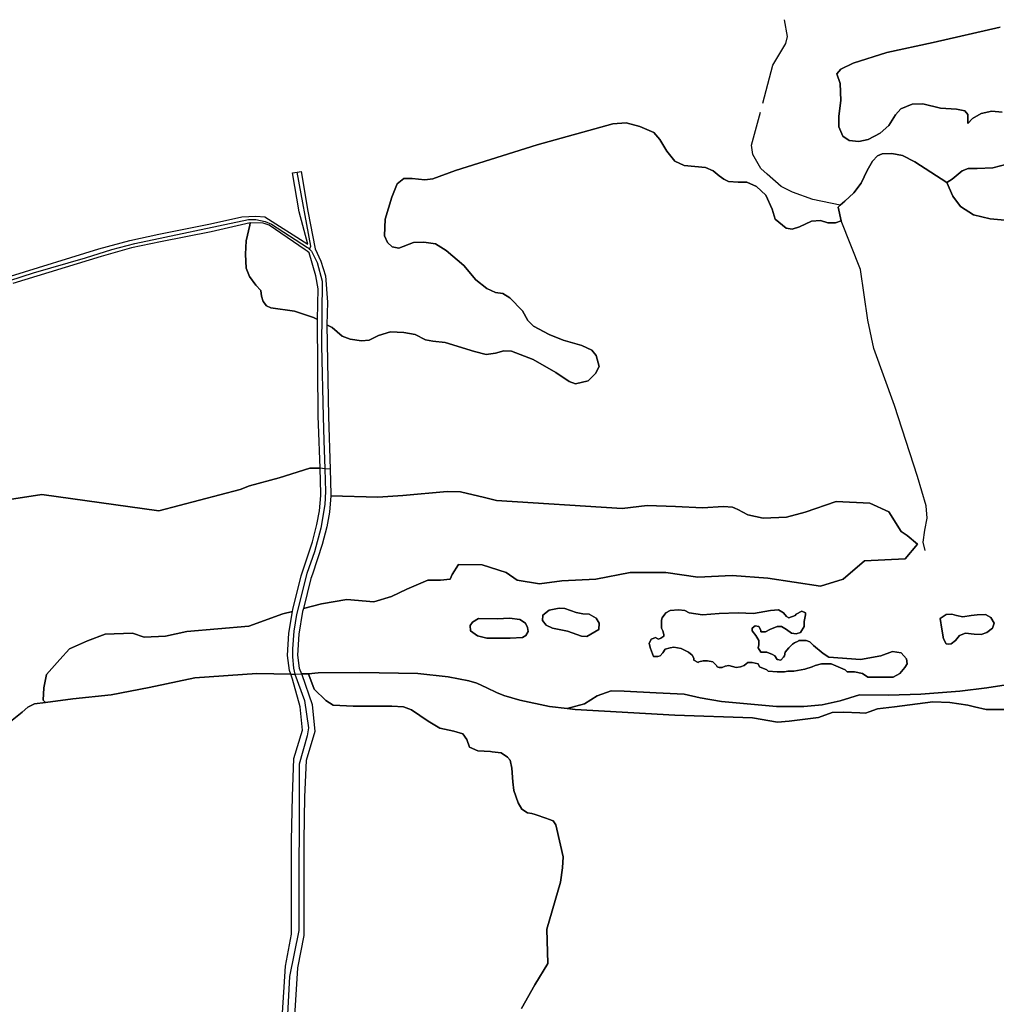
# Model space of a CAD drawing. Units: metres. Extents: x 99962 to 237079, y 500116 to 625000.
# Drawn here: x 171639 to 172216, y 607982 to 608564 of the extents above; entities that cross this region are included whole.
import ezdxf

# ---------------------------------------------------------------- set-up
doc = ezdxf.new("R2010")
doc.units = ezdxf.units.M
for name, color, linetype in [('0_TERREIN', 3, 'Continuous'), ('1_WATER', 5, 'Continuous'), ('3_WEGEN', 6, 'Continuous')]:
    doc.layers.add(name, color=color, linetype=linetype)

# ---------------------------------------------------------------- blocks, each defined once
blk = doc.blocks.new('01_oost.gml_terrain')
for points in [[(171633.475, 608412.08), (171685.664, 608428.099), (171703.905, 608433.169), (171721.132, 608436.819), (171751.635, 608442.902), (171770.098, 608447.072), (171778.329, 608447.513), (171783.64, 608447.019), (171809.045, 608430.996), (171803.896, 608449.983), (171800.067, 608473.08), (171802.751, 608473.525), (171805.239, 608473.937), (171809.137, 608450.423), (171813.406, 608428.246), (171816.864, 608420.959), (171819.582, 608412.313), (171820.693, 608396.627), (171820.323, 608383.288), (171823.471, 608381.644), (171829.429, 608376.676), (171834.138, 608374.792), (171840.73, 608373.85), (171845.438, 608374.227), (171850.9, 608377.053), (171857.868, 608379.126), (171865.778, 608378.749), (171872.558, 608377.618), (171878.586, 608374.416), (171882.917, 608373.662), (171890.262, 608372.908), (171907.588, 608367.444), (171914.369, 608365.749), (171920.019, 608366.502), (171924.915, 608368.008), (171929.341, 608367.821), (171942.148, 608362.734), (171955.52, 608355.198), (171963.43, 608349.734), (171967.197, 608348.415), (171974.73, 608350.111), (171979.062, 608354.444), (171981.133, 608358.589), (171979.438, 608365.183), (171976.802, 608368.386), (171970.963, 608371.024), (171960.04, 608374.227), (171951.753, 608377.618), (171942.336, 608382.517), (171939.135, 608385.908), (171935.933, 608391.561), (171928.399, 608399.286), (171924.256, 608401.735), (171919.923, 608402.488), (171914.839, 608404.749), (171908.436, 608409.837), (171901.279, 608418.315), (171890.921, 608427.17), (171884.517, 608431.127), (171877.549, 608432.069), (171871.522, 608431.881), (171862.859, 608428.678), (171858.904, 608429.431), (171856.079, 608431.881), (171854.384, 608435.837), (171854.76, 608445.823), (171858.716, 608458.729), (171861.917, 608466.643), (171865.872, 608469.657), (171870.769, 608469.657), (171878.302, 608468.904), (171883.011, 608469.469), (171896.383, 608474.556), (171944.596, 608489.629), (171989.232, 608502.064), (171997.142, 608502.629), (172005.24, 608500.555), (172013.434, 608496.977), (172017.011, 608492.832), (172021.155, 608485.86), (172025.863, 608480.02), (172031.513, 608477.382), (172043.943, 608476.252), (172048.463, 608474.367), (172052.041, 608471.353), (172054.866, 608469.28), (172057.692, 608467.962), (172063.342, 608467.585), (172068.427, 608467.585), (172074.077, 608464.947), (172079.727, 608459.86), (172083.493, 608451.57), (172085.188, 608445.729), (172091.592, 608440.454), (172095.17, 608439.888), (172099.503, 608441.207), (172106.565, 608444.598), (172112.026, 608444.976), (172116.358, 608443.468), (172120.877, 608443.468), (172124.08, 608444.787), (172122.385, 608452.892), (172123.556, 608454.044), (172126.414, 608456.365), (172131.563, 608461.356), (172136.069, 608466.99), (172139.609, 608474.557), (172142.666, 608480.031), (172145.562, 608483.09), (172148.459, 608484.378), (172154.09, 608484.538), (172160.367, 608483.251), (172167.607, 608479.548), (172186.635, 608467.331), (172189.836, 608469.403), (172195.674, 608474.302), (172199.252, 608475.621), (172204.526, 608475.621), (172213.754, 608475.998), (172227.314, 608479.578)], [(172219.216, 608508.876), (172213.189, 608509.629), (172206.787, 608508.122), (172201.701, 608505.296), (172199.064, 608502.281), (172199.064, 608507.557), (172197.181, 608509.818), (172192.283, 608510.76), (172182.773, 608511.325), (172172.415, 608513.963), (172166.2, 608513.586), (172159.421, 608510.948), (172156.218, 608507.368), (172152.263, 608501.151), (172147.178, 608496.629), (172140.209, 608492.861), (172134.559, 608491.542), (172128.909, 608492.296), (172125.143, 608494.745), (172122.883, 608500.209), (172122.883, 608506.615), (172124.013, 608515.847), (172123.636, 608525.834), (172121.564, 608531.673), (172124.013, 608534.311), (172131.169, 608537.891), (172151.133, 608544.108), (172178.441, 608550.138), (172218.18, 608559.181)], [(172054.866, 608469.28), (172052.041, 608471.353), (172048.463, 608474.367), (172043.943, 608476.252), (172031.513, 608477.382), (172025.863, 608480.02), (172021.155, 608485.86), (172017.011, 608492.832), (172013.434, 608496.977), (172005.24, 608500.555), (171997.142, 608502.629), (171989.232, 608502.064), (171944.596, 608489.629), (171896.383, 608474.556), (171883.011, 608469.469), (171878.302, 608468.904), (171870.769, 608469.657), (171865.872, 608469.657), (171861.917, 608466.643), (171858.716, 608458.729), (171854.76, 608445.823), (171854.384, 608435.837), (171856.079, 608431.881), (171858.904, 608429.431), (171862.859, 608428.678), (171871.522, 608431.881), (171877.549, 608432.069), (171884.517, 608431.127), (171890.921, 608427.17), (171901.279, 608418.315), (171908.436, 608409.837), (171914.839, 608404.749), (171919.923, 608402.488), (171924.256, 608401.735), (171928.399, 608399.286), (171935.933, 608391.561), (171939.135, 608385.908), (171942.336, 608382.517), (171951.753, 608377.618), (171960.04, 608374.227), (171970.963, 608371.024), (171976.802, 608368.386), (171979.438, 608365.183), (171981.133, 608358.589), (171979.062, 608354.444), (171974.73, 608350.111), (171967.197, 608348.415), (171963.43, 608349.734), (171955.52, 608355.198), (171942.148, 608362.734), (171929.341, 608367.821), (171924.915, 608368.008), (171920.019, 608366.502), (171914.369, 608365.749), (171907.588, 608367.444), (171890.262, 608372.908), (171882.917, 608373.662), (171878.586, 608374.416), (171872.558, 608377.618), (171865.778, 608378.749), (171857.868, 608379.126), (171850.9, 608377.053), (171845.438, 608374.227), (171840.73, 608373.85), (171834.138, 608374.792), (171829.429, 608376.676), (171823.471, 608381.644), (171820.323, 608383.288), (171821.235, 608329.121), (171822.291, 608297.977), (171822.787, 608283.325), (171822.711, 608282.331), (171850.427, 608281.512), (171865.212, 608282.454), (171891.39, 608284.903), (171899.3, 608284.715), (171913.426, 608281.323), (171920.582, 608279.439), (171994.88, 608274.729), (172009.571, 608276.613), (172026.332, 608276.048), (172042.341, 608275.106), (172054.583, 608275.859), (172060.044, 608275.482), (172061.363, 608275.011), (172063.127, 608274.116), (172069.119, 608271.077), (172078.107, 608268.98), (172091.89, 608269.579), (172102.976, 608272.575), (172121.253, 608278.867), (172141.027, 608277.969), (172152.413, 608272.875), (172159.604, 608261.19), (172163.199, 608258.793), (172169.192, 608253.699), (172162.001, 608245.01), (172138.031, 608243.812), (172125.447, 608233.025), (172111.964, 608228.831), (172080.804, 608233.625), (172059.83, 608235.123), (172039.456, 608234.224), (172020.58, 608236.921), (171999.607, 608236.921), (171979.233, 608233.025), (171959.158, 608232.127), (171945.975, 608230.329), (171932.791, 608232.426), (171926.2, 608236.921), (171912.118, 608241.415), (171898.035, 608241.714), (171894.44, 608235.722), (171893.242, 608233.025), (171887.549, 608232.426), (171880.058, 608232.426), (171867.553, 608227.195), (171858.47, 608222.81), (171848.133, 608219.678), (171832.159, 608220.931), (171817.124, 608218.425), (171806.46, 608215.65), (171806.004, 608213.841), (171803.773, 608200.446), (171803.05, 608188.15), (171804.053, 608180.46), (171805.324, 608177.002), (171809.589, 608177.066), (171815.232, 608177.66), (171839.862, 608177.886), (171874.06, 608177.221), (171891.922, 608175.36), (171904.243, 608172.932), (171909.039, 608171.637), (171914.817, 608168.84), (171920.575, 608166.052), (171924.974, 608164.283), (171934.343, 608161.585), (171951.832, 608157.862), (171962.332, 608156.581), (171972.456, 608159.388), (171980.131, 608164.113), (171988.221, 608167.109), (171996.011, 608166.809), (172014.887, 608165.911), (172031.366, 608165.012), (172040.954, 608162.914), (172053.538, 608160.817), (172085.897, 608157.821), (172102.077, 608157.821), (172112.863, 608158.72), (172123.649, 608161.117), (172135.035, 608164.712), (172152.113, 608164.412), (172171.289, 608165.012), (172194.36, 608166.809), (172210.24, 608168.907), (172234.509, 608172.502)], [(172227.503, 608444.533), (172212.248, 608445.852), (172202.266, 608448.301), (172194.732, 608453.2), (172190.212, 608459.229), (172186.635, 608467.331), (172167.607, 608479.548), (172160.367, 608483.251), (172154.09, 608484.538), (172148.459, 608484.378), (172145.562, 608483.09), (172142.666, 608480.031), (172139.609, 608474.557), (172136.069, 608466.99), (172131.563, 608461.356), (172126.414, 608456.365), (172123.556, 608454.044), (172122.385, 608452.892), (172124.08, 608444.787), (172120.877, 608443.468), (172116.358, 608443.468), (172112.026, 608444.976), (172106.565, 608444.598), (172099.503, 608441.207), (172095.17, 608439.888), (172091.592, 608440.454), (172085.188, 608445.729), (172083.493, 608451.57), (172079.727, 608459.86), (172074.077, 608464.947), (172068.427, 608467.585), (172063.342, 608467.585), (172057.692, 608467.962), (172054.866, 608469.28)], [(171814.785, 608386.534), (171812.385, 608387.698), (171801.273, 608391.278), (171787.336, 608393.351), (171784.7, 608394.481), (171782.816, 608397.119), (171781.686, 608400.322), (171781.31, 608403.525), (171778.485, 608406.728), (171774.718, 608411.815), (171772.646, 608416.713), (171772.27, 608425.003), (171772.646, 608432.917), (171774.906, 608442.149), (171775.127, 608443.551), (171751.956, 608438.284), (171722.056, 608432.321), (171704.997, 608428.706), (171686.953, 608423.691), (171634.838, 608407.694)], [(171601.944, 608275.39), (171651.896, 608283.075), (171721.059, 608273.469), (171769.09, 608285.957), (171774.703, 608288.197), (171792.1, 608292.853), (171810.304, 608298.519), (171816.302, 608298.59), (171815.424, 608324.514), (171815.266, 608329.177), (171814.785, 608386.534)], [(171808.658, 608426.747), (171807.601, 608427.628), (171786.357, 608442.202), (171782.776, 608443.314), (171775.127, 608443.551), (171774.906, 608442.149), (171772.646, 608432.917), (171772.27, 608425.003), (171772.646, 608416.713), (171774.718, 608411.815), (171778.485, 608406.728), (171781.31, 608403.525), (171781.686, 608400.322), (171782.816, 608397.119), (171784.7, 608394.481), (171787.336, 608393.351), (171801.273, 608391.278), (171812.385, 608387.698), (171814.785, 608386.534), (171815.176, 608404.531), (171813.777, 608412.189), (171809.824, 608425.775), (171808.658, 608426.747)], [(171816.742, 608282.508), (171816.815, 608283.453), (171816.302, 608298.59), (171810.304, 608298.519), (171792.1, 608292.853), (171774.703, 608288.197), (171769.09, 608285.957), (171721.059, 608273.469), (171651.896, 608283.075), (171601.944, 608275.39)], [(171631.582, 608147.364), (171640.434, 608154.524), (171643.651, 608157.471), (171647.731, 608159.354), (171654.183, 608160.174), (171652.676, 608161.493), (171653.241, 608168.841), (171654.635, 608176.698), (171662.705, 608185.536), (171668.343, 608191.801), (171678.992, 608196.499), (171689.329, 608200.571), (171705.616, 608201.198), (171712.507, 608198.692), (171725.036, 608199.318), (171737.565, 608202.137), (171774.212, 608205.27), (171794.259, 608212.474), (171799.977, 608213.962), (171800.16, 608215.061), (171805.196, 608235.018), (171805.754, 608236.726), (171811.781, 608255.167), (171814.491, 608265.241), (171816.04, 608273.379), (171816.742, 608282.508)], [(171899.3, 608284.715), (171891.39, 608284.903), (171865.212, 608282.454), (171850.427, 608281.512), (171822.711, 608282.331), (171821.961, 608272.59), (171820.308, 608263.907), (171817.498, 608253.465), (171811.812, 608236.062), (171810.929, 608233.36), (171806.46, 608215.65), (171817.124, 608218.425), (171832.159, 608220.931), (171848.133, 608219.678), (171858.47, 608222.81), (171867.553, 608227.195), (171880.058, 608232.426), (171887.549, 608232.426), (171893.242, 608233.025), (171894.44, 608235.722), (171898.035, 608241.714), (171912.118, 608241.415), (171926.2, 608236.921), (171932.791, 608232.426), (171945.975, 608230.329), (171959.158, 608232.127), (171979.233, 608233.025), (171999.607, 608236.921), (172020.58, 608236.921), (172039.456, 608234.224), (172059.83, 608235.123), (172080.804, 608233.625), (172111.964, 608228.831), (172125.447, 608233.025), (172138.031, 608243.812), (172162.001, 608245.01), (172169.192, 608253.699), (172163.199, 608258.793), (172159.604, 608261.19), (172152.413, 608272.875), (172141.027, 608277.969), (172121.253, 608278.867), (172102.976, 608272.575), (172091.89, 608269.579), (172078.107, 608268.98), (172069.119, 608271.077), (172063.127, 608274.116), (172061.363, 608275.011), (172060.044, 608275.482), (172054.583, 608275.859), (172042.341, 608275.106), (172026.332, 608276.048), (172009.571, 608276.613), (171994.88, 608274.729), (171920.582, 608279.439), (171913.426, 608281.323), (171899.3, 608284.715)], [(171970.734, 608199.268), (171962.447, 608202.282), (171953.596, 608204.166), (171949.829, 608205.862), (171947.757, 608208.688), (171947.946, 608211.703), (171951.712, 608214.717), (171957.551, 608215.847), (171960.942, 608215.658), (171967.532, 608213.398), (171971.487, 608212.456), (171975.254, 608212.268), (171979.398, 608210.007), (171981.281, 608206.993), (171981.093, 608203.223), (171973.936, 608199.079), (171970.734, 608199.268)], [(172105.719, 608195.928), (172107.878, 608193.768), (172113.492, 608189.014), (172116.947, 608186.854), (172135.516, 608185.558), (172147.608, 608187.718), (172154.517, 608190.311), (172159.699, 608189.446), (172162.722, 608185.99), (172163.154, 608182.965), (172161.859, 608180.804), (172158.836, 608177.348), (172154.949, 608175.187), (172139.835, 608175.187), (172136.812, 608177.348), (172132.062, 608178.212), (172127.743, 608178.212), (172126.448, 608179.508), (172118.243, 608182.965), (172112.629, 608182.965), (172108.742, 608182.101), (172107.015, 608181.236), (172102.696, 608179.94), (172096.219, 608178.644), (172092.764, 608178.644), (172090.605, 608178.212), (172086.286, 608178.212), (172081.104, 608178.644), (172080.241, 608179.508), (172075.922, 608181.236), (172075.058, 608182.965), (172071.603, 608183.828), (172069.013, 608183.828), (172068.149, 608182.965), (172066.853, 608182.101), (172064.694, 608181.236), (172062.103, 608180.804), (172057.786, 608182.101), (172055.626, 608181.669), (172053.897, 608180.804), (172052.171, 608180.804), (172050.875, 608181.236), (172050.443, 608182.101), (172048.284, 608184.261), (172045.261, 608184.693), (172042.67, 608184.693), (172040.079, 608184.261), (172039.647, 608183.828), (172037.056, 608185.124), (172037.056, 608186.422), (172036.193, 608188.15), (172034.033, 608189.879), (172031.169, 608191.312), (172029.715, 608192.039), (172025.397, 608192.903), (172023.237, 608192.471), (172020.215, 608191.607), (172018.919, 608189.446), (172017.192, 608187.718), (172015.896, 608187.286), (172013.305, 608187.286), (172011.578, 608192.039), (172010.714, 608195.064), (172012.01, 608197.656), (172014.601, 608198.52), (172015.032, 608198.089), (172016.328, 608197.656), (172017.623, 608198.089), (172019.351, 608199.385), (172019.351, 608200.249), (172018.919, 608202.41), (172018.055, 608204.138), (172018.055, 608208.891), (172018.487, 608210.187), (172020.646, 608213.213), (172023.237, 608214.509), (172027.988, 608214.94), (172031.874, 608214.509), (172034.465, 608213.213), (172042.238, 608211.916), (172052.171, 608212.78), (172063.399, 608213.213), (172072.467, 608212.78), (172082.4, 608214.509), (172087.15, 608214.94), (172090.173, 608213.213), (172091.9, 608211.052), (172093.196, 608210.187), (172097.082, 608211.484), (172097.514, 608212.348), (172100.969, 608214.076), (172103.127, 608213.213), (172103.127, 608211.916), (172102.264, 608208.027), (172102.264, 608205.002), (172100.105, 608201.545), (172097.514, 608200.681), (172094.923, 608201.113), (172091.9, 608203.274), (172088.877, 608205.002), (172086.286, 608205.002), (172081.968, 608203.274), (172079.377, 608201.977), (172076.786, 608201.977), (172076.786, 608202.842), (172075.49, 608205.002), (172073.331, 608205.434), (172071.603, 608204.138), (172071.603, 608202.41), (172073.763, 608199.817), (172075.49, 608196.792), (172075.49, 608194.2), (172075.058, 608192.471), (172076.786, 608189.879), (172080.241, 608189.879), (172083.695, 608188.582), (172084.991, 608187.718), (172086.286, 608185.558), (172088.446, 608185.124), (172090.173, 608186.854), (172090.605, 608187.718), (172091.037, 608189.879), (172093.196, 608192.471), (172095.355, 608194.632), (172096.651, 608195.496), (172098.81, 608196.36), (172099.242, 608196.792), (172103.56, 608196.792), (172105.719, 608195.928)], [(171797.838, 608201.113), (171799.977, 608213.962), (171794.259, 608212.474), (171774.212, 608205.27), (171737.565, 608202.137), (171725.036, 608199.318), (171712.507, 608198.692), (171705.616, 608201.198), (171689.329, 608200.571), (171678.992, 608196.499), (171668.343, 608191.801), (171662.705, 608185.536), (171654.635, 608176.698), (171653.241, 608168.841), (171652.676, 608161.493), (171654.183, 608160.174), (171670.381, 608162.246), (171692.98, 608164.695), (171715.392, 608169.029), (171742.418, 608174.682), (171778.955, 608177.319), (171799.005, 608176.907), (171798.225, 608179.026), (171797.063, 608187.938), (171797.838, 608201.113)], [(171928.547, 608198.137), (171914.893, 608198.137), (171909.243, 608199.456), (171905.288, 608202.471), (171905.099, 608205.674), (171906.418, 608207.558), (171909.996, 608209.819), (171921.108, 608209.631), (171928.17, 608210.007), (171934.385, 608209.253), (171937.776, 608206.993), (171938.906, 608204.543), (171939.282, 608202.094), (171937.965, 608199.645), (171935.892, 608198.514), (171928.547, 608198.137)], [(172194.127, 608199.659), (172191.623, 608196.844), (172189.209, 608194.806), (172187.704, 608194.61), (172186.149, 608194.79), (172184.603, 608197.843), (172183.679, 608203.467), (172182.656, 608209.844), (172186.175, 608212.217), (172189.612, 608212.282), (172192.394, 608211.496), (172196.117, 608210.832), (172201.01, 608211.47), (172204.586, 608211.935), (172209.528, 608212.197), (172212.645, 608210.305), (172214.593, 608207.112), (172213.643, 608204.117), (172210.149, 608201.555), (172206.86, 608200.361), (172202.809, 608200.599), (172197.581, 608201.066), (172194.127, 608199.659)], [(172234.509, 608172.502), (172210.24, 608168.907), (172194.36, 608166.809), (172171.289, 608165.012), (172152.113, 608164.412), (172135.035, 608164.712), (172123.649, 608161.117), (172112.863, 608158.72), (172102.077, 608157.821), (172085.897, 608157.821), (172053.538, 608160.817), (172040.954, 608162.914), (172031.366, 608165.012), (172014.887, 608165.911), (171996.011, 608166.809), (171988.221, 608167.109), (171980.131, 608164.113), (171972.456, 608159.388), (171962.332, 608156.581), (171967.089, 608156), (172025.882, 608152.65), (172071.851, 608151.055), (172086.497, 608148.576), (172093.388, 608149.202), (172110.734, 608151.371), (172118.759, 608154.214), (172125.65, 608154.527), (172135.225, 608154.06), (172138.493, 608153.901), (172140.673, 608154.659), (172145.697, 608156.407), (172155.72, 608157.659), (172178.272, 608160.479), (172188.295, 608160.165), (172198.945, 608158.599), (172202.988, 608157.675), (172209.908, 608156.093), (172221.81, 608156.093)], [(171799.005, 608176.907), (171778.955, 608177.319), (171742.418, 608174.682), (171715.392, 608169.029), (171692.98, 608164.695), (171670.381, 608162.246), (171654.183, 608160.174), (171647.731, 608159.354), (171643.651, 608157.471), (171640.434, 608154.524), (171631.582, 608147.364)], [(171792.603, 607952.187), (171795.831, 608004.301), (171799.519, 608023.21), (171799.519, 608078.738), (171799.98, 608104.564), (171800.902, 608127.163), (171805.973, 608143.766), (171804.59, 608157.601), (171800.079, 608173.99), (171799.005, 608176.907)], [(171824.015, 608158.599), (171819.714, 608161.317), (171812.755, 608167.977), (171809.793, 608176.48), (171809.589, 608177.066), (171805.324, 608177.002), (171805.471, 608176.603), (171811.694, 608158.924), (171813.282, 608143.045), (171808.059, 608125.945), (171807.178, 608104.353), (171806.72, 608078.674), (171806.72, 608022.514), (171802.989, 608003.385), (171799.856, 607952.774)], [(171935.386, 607979.378), (171943.252, 607993.302), (171950.816, 608006.014), (171950.252, 608026.204), (171958.389, 608053.982), (171959.641, 608062.439), (171959.955, 608069.017), (171958.389, 608075.908), (171955.569, 608087.81), (171954.003, 608090.316), (171951.231, 608091.24), (171950.245, 608091.569), (171943.354, 608094.075), (171941.422, 608094.489), (171938.969, 608095.015), (171935.523, 608097.207), (171933.331, 608100.966), (171930.825, 608108.17), (171930.198, 608113.182), (171929.572, 608121.325), (171928.632, 608126.024), (171927.066, 608127.903), (171923.307, 608130.409), (171917.983, 608131.035), (171916.951, 608131.111), (171909.485, 608131.655), (171904.644, 608133.774), (171903.131, 608138.314), (171900.711, 608141.644), (171895.265, 608143.157), (171887.095, 608144.973), (171880.137, 608149.211), (171870.372, 608155.78), (171865.674, 608157.659), (171858.783, 608157.973), (171847.507, 608157.973), (171837.279, 608157.973), (171835.918, 608157.973), (171824.015, 608158.599)], [(171934.343, 608161.585), (171924.974, 608164.283), (171920.575, 608166.052), (171914.817, 608168.84), (171909.039, 608171.637), (171904.243, 608172.932), (171891.922, 608175.36), (171874.06, 608177.221), (171839.862, 608177.886), (171815.232, 608177.66), (171809.589, 608177.066), (171809.793, 608176.48), (171812.755, 608167.977), (171819.714, 608161.317), (171824.015, 608158.599), (171835.918, 608157.973), (171837.279, 608157.973), (171847.507, 608157.973), (171858.783, 608157.973), (171865.674, 608157.659), (171870.372, 608155.78), (171880.137, 608149.211), (171887.095, 608144.973), (171895.265, 608143.157), (171900.711, 608141.644), (171903.131, 608138.314), (171904.644, 608133.774), (171909.485, 608131.655), (171916.951, 608131.111), (171917.983, 608131.035), (171923.307, 608130.409), (171927.066, 608127.903), (171928.632, 608126.024), (171929.572, 608121.325), (171930.198, 608113.182), (171930.825, 608108.17), (171933.331, 608100.966), (171935.523, 608097.207), (171938.969, 608095.015), (171941.422, 608094.489), (171943.354, 608094.075), (171950.245, 608091.569), (171951.231, 608091.24), (171954.003, 608090.316), (171955.569, 608087.81), (171958.389, 608075.908), (171959.955, 608069.017), (171959.641, 608062.439), (171958.389, 608053.982), (171950.252, 608026.204), (171950.816, 608006.014), (171943.252, 607993.302), (171935.386, 607979.378)], [(172221.81, 608156.093), (172209.908, 608156.093), (172202.988, 608157.675), (172198.945, 608158.599), (172188.295, 608160.165), (172178.272, 608160.479), (172155.72, 608157.659), (172145.697, 608156.407), (172140.673, 608154.659), (172138.493, 608153.901), (172135.225, 608154.06), (172125.65, 608154.527), (172118.759, 608154.214), (172110.734, 608151.371), (172093.388, 608149.202), (172086.497, 608148.576), (172071.851, 608151.055), (172025.882, 608152.65), (171967.089, 608156), (171962.332, 608156.581), (171951.832, 608157.862), (171934.343, 608161.585)]]:
    blk.add_lwpolyline(points)
blk = doc.blocks.new('01_oost.gml_water')
for points in [[(172218.18, 608559.181), (172178.441, 608550.138), (172151.133, 608544.108), (172131.169, 608537.891), (172124.013, 608534.311), (172121.564, 608531.673), (172123.636, 608525.834), (172124.013, 608515.847), (172122.883, 608506.615), (172122.883, 608500.209), (172125.143, 608494.745), (172128.909, 608492.296), (172134.559, 608491.542), (172140.209, 608492.861), (172147.178, 608496.629), (172152.263, 608501.151), (172156.218, 608507.368), (172159.421, 608510.948), (172166.2, 608513.586), (172172.415, 608513.963), (172182.773, 608511.325), (172192.283, 608510.76), (172197.181, 608509.818), (172199.064, 608507.557), (172199.064, 608502.281), (172201.701, 608505.296), (172206.787, 608508.122), (172213.189, 608509.629), (172219.216, 608508.876)], [(172227.314, 608479.578), (172213.754, 608475.998), (172204.526, 608475.621), (172199.252, 608475.621), (172195.674, 608474.302), (172189.836, 608469.403), (172186.635, 608467.331), (172190.212, 608459.229), (172194.732, 608453.2), (172202.266, 608448.301), (172212.248, 608445.852), (172227.503, 608444.533)], [(172077.854, 608514.308), (172083.82, 608536.645), (172091.446, 608549.552), (172092.471, 608553.65), (172090.744, 608563.583)], [(172123.556, 608454.044), (172107.506, 608457.414), (172095.453, 608461.747), (172088.632, 608465.023), (172080.471, 608472.325), (172076.779, 608475.629), (172072.086, 608483.843), (172071.206, 608489.417), (172076.423, 608508.948)], [(172123.556, 608454.044), (172126.414, 608456.365), (172131.563, 608461.356), (172136.069, 608466.99), (172139.609, 608474.557), (172142.666, 608480.031), (172145.562, 608483.09), (172148.459, 608484.378), (172154.09, 608484.538), (172160.367, 608483.251), (172167.607, 608479.548), (172186.635, 608467.331)], [(172124.08, 608444.787), (172122.385, 608452.892), (172123.556, 608454.044)], [(172169.28, 608293.777), (172155.72, 608335.7), (172143.478, 608369.237), (172139.9, 608386.1), (172135.568, 608416.057), (172124.08, 608444.787)], [(171822.291, 608297.977), (171819.131, 608298.3), (171816.302, 608298.59)], [(172173.8, 608249.878), (172172.671, 608254.965), (172173.612, 608261.937), (172174.93, 608269.096), (172174.365, 608276.256), (172169.28, 608293.777)], [(171970.734, 608199.268), (171973.936, 608199.079), (171981.093, 608203.223), (171981.281, 608206.993), (171979.398, 608210.007), (171975.254, 608212.268), (171971.487, 608212.456), (171967.532, 608213.398), (171960.942, 608215.658), (171957.551, 608215.847), (171951.712, 608214.717), (171947.946, 608211.703), (171947.757, 608208.688), (171949.829, 608205.862), (171953.596, 608204.166), (171962.447, 608202.282), (171970.734, 608199.268)], [(172034.033, 608189.879), (172036.193, 608188.15), (172037.056, 608186.422), (172037.056, 608185.124), (172039.647, 608183.828), (172040.079, 608184.261), (172042.67, 608184.693), (172045.261, 608184.693), (172048.284, 608184.261), (172050.443, 608182.101), (172050.875, 608181.236), (172052.171, 608180.804), (172053.897, 608180.804), (172055.626, 608181.669), (172057.786, 608182.101), (172062.103, 608180.804), (172064.694, 608181.236), (172066.853, 608182.101), (172068.149, 608182.965), (172069.013, 608183.828), (172071.603, 608183.828), (172075.058, 608182.965), (172075.922, 608181.236), (172080.241, 608179.508), (172081.104, 608178.644), (172086.286, 608178.212), (172090.605, 608178.212), (172092.764, 608178.644), (172096.219, 608178.644), (172102.696, 608179.94), (172107.015, 608181.236), (172108.742, 608182.101), (172112.629, 608182.965), (172118.243, 608182.965), (172126.448, 608179.508), (172127.743, 608178.212), (172132.062, 608178.212), (172136.812, 608177.348), (172139.835, 608175.187), (172154.949, 608175.187), (172158.836, 608177.348), (172161.859, 608180.804), (172163.154, 608182.965), (172162.722, 608185.99), (172159.699, 608189.446), (172154.517, 608190.311), (172147.608, 608187.718), (172135.516, 608185.558), (172116.947, 608186.854), (172113.492, 608189.014), (172107.878, 608193.768), (172105.719, 608195.928), (172103.56, 608196.792), (172099.242, 608196.792), (172098.81, 608196.36), (172096.651, 608195.496), (172095.355, 608194.632), (172093.196, 608192.471), (172091.037, 608189.879), (172090.605, 608187.718), (172090.173, 608186.854), (172088.446, 608185.124), (172086.286, 608185.558), (172084.991, 608187.718), (172083.695, 608188.582), (172080.241, 608189.879), (172076.786, 608189.879), (172075.058, 608192.471), (172075.49, 608194.2), (172075.49, 608196.792), (172073.763, 608199.817), (172071.603, 608202.41), (172071.603, 608204.138), (172073.331, 608205.434), (172075.49, 608205.002), (172076.786, 608202.842), (172076.786, 608201.977), (172079.377, 608201.977), (172081.968, 608203.274), (172086.286, 608205.002), (172088.877, 608205.002), (172091.9, 608203.274), (172094.923, 608201.113), (172097.514, 608200.681), (172100.105, 608201.545), (172102.264, 608205.002), (172102.264, 608208.027), (172103.127, 608211.916), (172103.127, 608213.213), (172100.969, 608214.076), (172097.514, 608212.348), (172097.082, 608211.484), (172093.196, 608210.187), (172091.9, 608211.052), (172090.173, 608213.213), (172087.15, 608214.94), (172082.4, 608214.509), (172072.467, 608212.78), (172063.399, 608213.213), (172052.171, 608212.78), (172042.238, 608211.916), (172034.465, 608213.213), (172031.874, 608214.509), (172027.988, 608214.94), (172023.237, 608214.509), (172020.646, 608213.213), (172018.487, 608210.187), (172018.055, 608208.891), (172018.055, 608204.138), (172018.919, 608202.41), (172019.351, 608200.249), (172019.351, 608199.385), (172017.623, 608198.089), (172016.328, 608197.656), (172015.032, 608198.089), (172014.601, 608198.52), (172012.01, 608197.656), (172010.714, 608195.064), (172011.578, 608192.039), (172013.305, 608187.286), (172015.896, 608187.286), (172017.192, 608187.718), (172018.919, 608189.446), (172020.215, 608191.607), (172023.237, 608192.471), (172025.397, 608192.903), (172029.715, 608192.039), (172031.169, 608191.312), (172034.033, 608189.879)], [(171928.547, 608198.137), (171935.892, 608198.514), (171937.965, 608199.645), (171939.282, 608202.094), (171938.906, 608204.543), (171937.776, 608206.993), (171934.385, 608209.253), (171928.17, 608210.007), (171921.108, 608209.631), (171909.996, 608209.819), (171906.418, 608207.558), (171905.099, 608205.674), (171905.288, 608202.471), (171909.243, 608199.456), (171914.893, 608198.137), (171928.547, 608198.137)], [(172192.394, 608211.496), (172189.612, 608212.282), (172186.175, 608212.217), (172182.656, 608209.844), (172183.679, 608203.467), (172184.603, 608197.843), (172186.149, 608194.79), (172187.704, 608194.61), (172189.209, 608194.806), (172191.623, 608196.844), (172194.127, 608199.659), (172197.581, 608201.066), (172202.809, 608200.599), (172206.86, 608200.361), (172210.149, 608201.555), (172213.643, 608204.117), (172214.593, 608207.112), (172212.645, 608210.305), (172209.528, 608212.197), (172204.586, 608211.935), (172201.01, 608211.47), (172196.117, 608210.832), (172192.394, 608211.496)]]:
    blk.add_lwpolyline(points)
blk = doc.blocks.new('01_oost.gml_roads')
for points in [[(171810.071, 608427.999), (171810.849, 608429.858), (171802.751, 608473.525)], [(171603.683, 608400.006), (171647.123, 608413.921), (171677.772, 608422.975), (171693.265, 608427.858), (171706.856, 608431.263), (171774.017, 608445.537), (171778.453, 608445.537), (171783.887, 608444.302), (171787.593, 608442.696), (171808.864, 608429.004), (171809.222, 608428.774), (171810.071, 608427.999)], [(171810.071, 608427.999), (171811.205, 608426.727), (171814.713, 608420.025), (171817.482, 608409.102), (171817.111, 608371.061), (171818.233, 608328.965), (171818.606, 608314.943), (171819.131, 608298.3), (171819.558, 608284.789), (171819.059, 608277.212), (171816.869, 608263.115), (171813.077, 608249.122), (171808.574, 608236.31), (171802.486, 608212.188), (171800.83, 608202.378), (171800.009, 608191.868), (171800.111, 608187.066), (171800.676, 608180.374), (171801.46, 608176.944)], [(171631.582, 608147.364), (171640.434, 608154.524), (171643.651, 608157.471), (171647.731, 608159.354), (171654.183, 608160.174), (171670.381, 608162.246), (171692.98, 608164.695), (171715.392, 608169.029), (171742.418, 608174.682), (171778.955, 608177.319), (171799.005, 608176.907), (171801.46, 608176.944)], [(171801.46, 608176.944), (171807.069, 608161.271), (171809.417, 608145.146), (171808.742, 608140.527), (171804.058, 608123.798), (171803.724, 608025.432), (171798.37, 607998.331), (171796.028, 607957.177), (171797.701, 607942.79), (171809.077, 607906.99), (171817.776, 607891.934), (171851.903, 607838.736), (171858.595, 607810.966), (171859.598, 607800.929), (171856.253, 607662.078), (171857.591, 607644.011)], [(171801.46, 608176.944), (171805.324, 608177.002), (171809.589, 608177.066)], [(171809.589, 608177.066), (171815.232, 608177.66), (171839.862, 608177.886), (171874.06, 608177.221), (171891.922, 608175.36), (171904.243, 608172.932), (171909.039, 608171.637), (171914.817, 608168.84)], [(171935.386, 607979.378), (171943.252, 607993.302), (171950.816, 608006.014), (171950.252, 608026.204), (171958.389, 608053.982), (171959.641, 608062.439), (171959.955, 608069.017), (171958.389, 608075.908), (171955.569, 608087.81), (171954.003, 608090.316), (171951.231, 608091.24), (171950.245, 608091.569), (171943.354, 608094.075), (171941.422, 608094.489), (171938.969, 608095.015), (171935.523, 608097.207), (171933.331, 608100.966), (171930.825, 608108.17), (171930.198, 608113.182), (171929.572, 608121.325), (171928.632, 608126.024), (171927.066, 608127.903), (171923.307, 608130.409), (171917.983, 608131.035), (171916.951, 608131.111), (171909.485, 608131.655), (171904.644, 608133.774), (171903.131, 608138.314), (171900.711, 608141.644), (171895.265, 608143.157), (171887.095, 608144.973), (171880.137, 608149.211), (171870.372, 608155.78), (171865.674, 608157.659), (171858.783, 608157.973), (171847.507, 608157.973), (171837.279, 608157.973), (171835.918, 608157.973), (171824.015, 608158.599), (171819.714, 608161.317), (171812.755, 608167.977), (171809.793, 608176.48), (171809.589, 608177.066)], [(171914.817, 608168.84), (171920.575, 608166.052), (171924.974, 608164.283), (171934.343, 608161.585), (171951.832, 608157.862), (171962.332, 608156.581), (171967.089, 608156), (172025.882, 608152.65), (172071.851, 608151.055), (172086.497, 608148.576), (172093.388, 608149.202), (172110.734, 608151.371), (172118.759, 608154.214), (172125.65, 608154.527), (172135.225, 608154.06), (172138.493, 608153.901), (172140.673, 608154.659), (172145.697, 608156.407), (172155.72, 608157.659), (172178.272, 608160.479), (172188.295, 608160.165), (172198.945, 608158.599), (172202.988, 608157.675), (172209.908, 608156.093), (172221.81, 608156.093)]]:
    blk.add_lwpolyline(points)
for p in [(171810.071, 608427.999), (171801.46, 608176.944), (171809.589, 608177.066)]:
    blk.add_point(p)

msp = doc.modelspace()

# ---------------------------------------------------------------- block references
at = {"layer": '0_TERREIN'}
msp.add_blockref('01_oost.gml_terrain', (0, 0), dxfattribs=at)
at = {"layer": '1_WATER'}
msp.add_blockref('01_oost.gml_water', (0, 0), dxfattribs=at)
at = {"layer": '3_WEGEN'}
msp.add_blockref('01_oost.gml_roads', (0, 0), dxfattribs=at)

doc.saveas('drawing.dxf')
